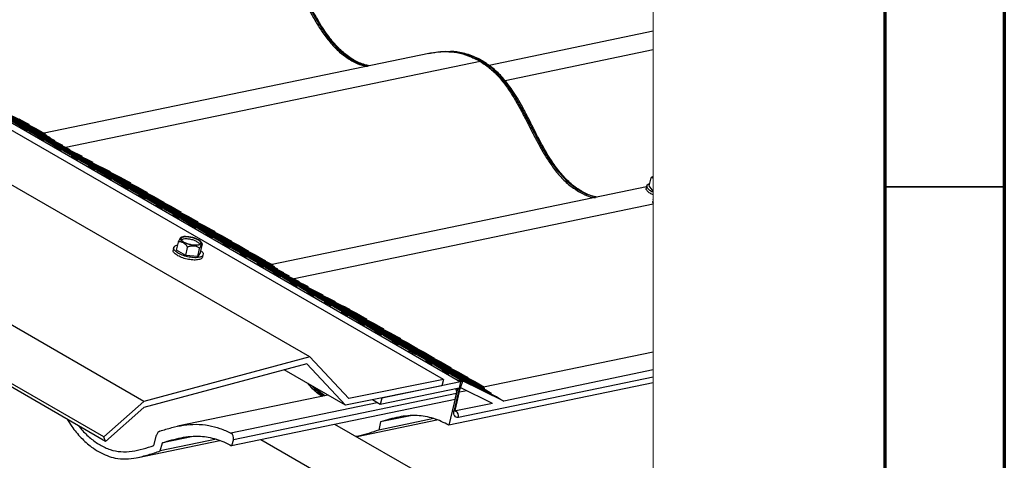
# Paper-space layout 'Sheet1' of a CAD drawing. Units: millimetres. Extents: x 2 to 402, y -16 to 271.
# Drawn here: x 360 to 402, y 216 to 235 of the extents above; entities that cross this region are included whole.
import ezdxf

# ---------------------------------------------------------------- set-up
doc = ezdxf.new("R2010")
doc.units = ezdxf.units.MM

psp = doc.layouts.new('Sheet1')

# ---------------------------------------------------------------- linework, layer by layer
at = {"color": 7, "linetype": 'Continuous', "lineweight": 70}
for p, q in [((401.7009, 271.2778), (401.7009, -15.7222)), ((396.7009, 266.2778), (396.7009, -10.7222))]:
    psp.add_line(p, q, dxfattribs=at)
at = {"color": 7, "linetype": 'Continuous', "lineweight": 25}
for p, q in [((365.6538, 218.7843), (296.6563, 258.6059)), ((372.6134, 220.6473), (306.8439, 258.6059)), ((378.2068, 219.705), (310.8045, 258.6059)), ((363.9762, 217.297), (311.4618, 247.6055)), ((364.0491, 217.1079), (311.5346, 247.4164)), ((343.5701, 240.0157), (378.9255, 219.6106)), ((386.9973, 234.3012), (380.1142, 232.8705)), ((386.9973, 233.5189), (380.7893, 232.2286)), ((377.5933, 233.3753), (361.4823, 230.0266)), ((377.6607, 233.3893), (377.5933, 233.3753)), ((379.7485, 233.0411), (379.8159, 233.0551)), ((379.7485, 233.0411), (362.382, 229.4313)), ((379.8679, 233.0477), (379.8768, 233.042)), ((360.8468, 230.3933), (357.7295, 231.9201)), ((358.0124, 231.7568), (361.1297, 230.2301)), ((361.5187, 230.0025), (358.4366, 231.512)), ((358.7195, 231.3487), (361.5723, 229.9515)), ((361.7446, 229.83), (359.1437, 231.1039)), ((359.4266, 230.9406), (361.919, 229.7199)), ((362.264, 229.5139), (359.8508, 230.6958)), ((360.4226, 230.6382), (360.8468, 230.3933)), ((360.1337, 230.5325), (360.5579, 230.2876)), ((360.1337, 230.5325), (362.5508, 229.3487)), ((360.4837, 230.3082), (360.7665, 230.145)), ((360.5579, 230.2876), (360.5487, 230.2707)), ((363.0856, 229.0497), (360.5579, 230.2876)), ((360.8468, 230.3933), (360.8362, 230.3738)), ((361.1297, 230.2301), (361.5151, 230.0076)), ((360.8408, 230.1244), (361.2651, 229.8795)), ((360.8408, 230.1244), (363.5117, 228.8163)), ((361.1908, 229.9001), (361.4736, 229.7369)), ((361.2651, 229.8795), (361.2558, 229.8626)), ((364.2537, 228.4158), (361.2651, 229.8795)), ((361.5479, 229.7163), (361.9722, 229.4714)), ((361.5479, 229.7163), (364.6652, 228.1895)), ((361.8979, 229.492), (362.1807, 229.3288)), ((361.9722, 229.4714), (361.9629, 229.4545)), ((365.0895, 227.9447), (361.9722, 229.4714)), ((362.255, 229.3082), (362.6793, 229.0633)), ((362.255, 229.3082), (365.3723, 227.7814)), ((362.605, 229.0839), (362.8878, 228.9207)), ((362.6793, 229.0633), (362.67, 229.0464)), ((365.7966, 227.5366), (362.6793, 229.0633)), ((362.9621, 228.9001), (363.3864, 228.6552)), ((362.9621, 228.9001), (366.0794, 227.3733)), ((363.3121, 228.6758), (363.5949, 228.5126)), ((363.3864, 228.6552), (363.3771, 228.6383)), ((366.5037, 227.1285), (363.3864, 228.6552)), ((363.6692, 228.492), (364.0935, 228.2471)), ((363.6692, 228.492), (366.7865, 226.9652)), ((364.0192, 228.2677), (364.302, 228.1045)), ((364.0935, 228.2471), (364.0842, 228.2302)), ((367.2108, 226.7204), (364.0935, 228.2471)), ((364.6652, 228.1895), (365.0895, 227.9447)), ((386.8259, 227.8188), (386.9066, 228.1568)), ((364.3763, 228.0839), (364.8006, 227.839)), ((364.3763, 228.0839), (367.4936, 226.5571)), ((364.7263, 227.8596), (365.0092, 227.6964)), ((364.8006, 227.839), (364.7913, 227.8221)), ((367.9179, 226.3123), (364.8006, 227.839)), ((365.0895, 227.9447), (365.0788, 227.9252)), ((365.3723, 227.7814), (365.7966, 227.5366)), ((386.716, 227.778), (371.0281, 224.5171)), ((386.727, 227.8242), (386.7037, 227.7268)), ((386.9973, 227.5977), (386.8259, 227.8188)), ((365.0834, 227.6758), (365.5077, 227.4309)), ((365.0834, 227.6758), (368.2007, 226.149)), ((365.4334, 227.4515), (365.7163, 227.2882)), ((365.5077, 227.4309), (365.4984, 227.414)), ((368.625, 225.9042), (365.5077, 227.4309)), ((365.7966, 227.5366), (365.7859, 227.5171)), ((366.0794, 227.3733), (366.5037, 227.1285)), ((365.7905, 227.2677), (366.2148, 227.0228)), ((365.7905, 227.2677), (368.9078, 225.7409)), ((366.1405, 227.0434), (366.4234, 226.8801)), ((366.2148, 227.0228), (366.2055, 227.0059)), ((369.3321, 225.4961), (366.2148, 227.0228)), ((366.5037, 227.1285), (366.493, 227.109)), ((366.7865, 226.9652), (367.2108, 226.7204)), ((386.9973, 227.0542), (371.9457, 223.9256)), ((386.9961, 227.1026), (386.9973, 227.1015)), ((366.4976, 226.8596), (366.9219, 226.6147)), ((366.4976, 226.8596), (369.615, 225.3328)), ((366.8476, 226.6353), (367.1305, 226.472)), ((366.9219, 226.6147), (366.9126, 226.5978)), ((370.0392, 225.088), (366.9219, 226.6147)), ((367.2108, 226.7204), (367.2001, 226.7009)), ((367.2047, 226.4515), (367.629, 226.2066)), ((367.2047, 226.4515), (370.3221, 224.9247)), ((367.4936, 226.5571), (367.9179, 226.3123)), ((367.5547, 226.2272), (367.8376, 226.0639)), ((367.629, 226.2066), (367.6197, 226.1897)), ((370.7463, 224.6799), (367.629, 226.2066)), ((367.9179, 226.3123), (367.9072, 226.2928)), ((367.9119, 226.0434), (368.3361, 225.7985)), ((367.9119, 226.0434), (371.0292, 224.5166)), ((368.2007, 226.149), (368.625, 225.9042)), ((368.2618, 225.8191), (368.5447, 225.6558)), ((368.3361, 225.7985), (368.3268, 225.7816)), ((371.1393, 224.4256), (368.3361, 225.7985)), ((368.625, 225.9042), (368.6143, 225.8847)), ((368.619, 225.6353), (369.0432, 225.3904)), ((368.619, 225.6353), (371.2542, 224.3446)), ((368.9078, 225.7409), (369.3321, 225.4961)), ((366.9051, 225.2296), (366.8818, 225.1322)), ((367.0197, 225.123), (367.1004, 225.461)), ((367.4073, 224.904), (367.488, 225.242)), ((368.0257, 225.0413), (368.1064, 225.3792)), ((368.969, 225.411), (369.2518, 225.2477)), ((369.0432, 225.3904), (369.0339, 225.3735)), ((371.5157, 224.1795), (369.0432, 225.3904)), ((369.3321, 225.4961), (369.3214, 225.4766)), ((369.3261, 225.2272), (369.7503, 224.9823)), ((369.3261, 225.2272), (371.7458, 224.0421)), ((369.615, 225.3328), (370.0392, 225.088)), ((367.4073, 224.904), (367.0197, 225.123)), ((367.9103, 224.8632), (367.4073, 224.904)), ((367.9103, 224.8632), (367.991, 225.2012)), ((368.0257, 225.0413), (367.9103, 224.8632)), ((368.1171, 224.8373), (368.1404, 224.9347)), ((369.6761, 225.0029), (369.9589, 224.8396)), ((369.7503, 224.9823), (369.7411, 224.9654)), ((372.1773, 223.7937), (369.7503, 224.9823)), ((370.0392, 225.088), (370.0286, 225.0685)), ((370.0332, 224.8191), (370.4574, 224.5742)), ((370.0332, 224.8191), (372.5337, 223.5944)), ((370.3221, 224.9247), (370.7463, 224.6799)), ((370.3832, 224.5948), (370.666, 224.4315)), ((370.4574, 224.5742), (370.4482, 224.5573)), ((373.1729, 223.2443), (370.4574, 224.5742)), ((370.7463, 224.6799), (370.7357, 224.6604)), ((370.7403, 224.411), (371.1645, 224.1661)), ((370.7403, 224.411), (373.6677, 222.9772)), ((371.0292, 224.5166), (371.0611, 224.4982)), ((371.0903, 224.1867), (371.3731, 224.0234)), ((371.1645, 224.1661), (371.1553, 224.1492)), ((374.2819, 222.6393), (371.1645, 224.1661)), ((371.4474, 224.0029), (371.8717, 223.758)), ((371.4474, 224.0029), (374.5647, 222.4761)), ((371.7974, 223.7786), (372.0802, 223.6153)), ((371.8717, 223.758), (371.8624, 223.741)), ((374.989, 222.2312), (371.8717, 223.758)), ((372.1545, 223.5948), (372.5788, 223.3499)), ((372.1545, 223.5948), (375.2718, 222.068)), ((372.5045, 223.3705), (372.7873, 223.2072)), ((372.5788, 223.3499), (372.5695, 223.3329)), ((375.6961, 221.8231), (372.5788, 223.3499)), ((372.8616, 223.1867), (373.2859, 222.9418)), ((372.8616, 223.1867), (375.9789, 221.6599)), ((373.2116, 222.9624), (373.4944, 222.7991)), ((373.2859, 222.9418), (373.2766, 222.9248)), ((376.4032, 221.415), (373.2859, 222.9418)), ((373.5687, 222.7785), (373.993, 222.5337)), ((373.5687, 222.7785), (376.686, 221.2518)), ((374.0667, 222.7635), (374.2819, 222.6393)), ((373.9187, 222.5543), (374.2015, 222.391)), ((373.993, 222.5337), (373.9837, 222.5167)), ((377.1103, 221.0069), (373.993, 222.5337)), ((374.2819, 222.6393), (374.2712, 222.6198)), ((374.2758, 222.3704), (374.7001, 222.1256)), ((374.2758, 222.3704), (377.3931, 220.8437)), ((374.5647, 222.4761), (374.989, 222.2312)), ((374.6258, 222.1461), (374.9086, 221.9829)), ((374.7001, 222.1256), (374.6908, 222.1086)), ((377.8174, 220.5988), (374.7001, 222.1256)), ((374.989, 222.2312), (374.9783, 222.2117)), ((374.9829, 221.9623), (375.4072, 221.7175)), ((374.9829, 221.9623), (378.1002, 220.4356)), ((375.2718, 222.068), (375.6961, 221.8231)), ((375.3329, 221.738), (375.6158, 221.5748)), ((375.4072, 221.7175), (375.3979, 221.7005)), ((378.5245, 220.1907), (375.4072, 221.7175)), ((375.6961, 221.8231), (375.6854, 221.8036)), ((375.69, 221.5542), (376.1143, 221.3094)), ((375.69, 221.5542), (378.8073, 220.0275)), ((375.9789, 221.6599), (376.4032, 221.415)), ((376.04, 221.3299), (376.3229, 221.1667)), ((376.1143, 221.3094), (376.105, 221.2924)), ((379.2316, 219.7826), (376.1143, 221.3094)), ((376.4032, 221.415), (376.3925, 221.3955)), ((376.3971, 221.1461), (376.8214, 220.9013)), ((376.3971, 221.1461), (379.5145, 219.6194)), ((376.686, 221.2518), (377.1103, 221.0069)), ((376.7471, 220.9218), (377.03, 220.7586)), ((376.8214, 220.9013), (376.8121, 220.8843)), ((379.9217, 219.3829), (376.8214, 220.9013)), ((377.1103, 221.0069), (377.0996, 220.9874)), ((377.1042, 220.738), (377.5285, 220.4932)), ((377.1042, 220.738), (379.8939, 219.3718)), ((377.3931, 220.8437), (377.8174, 220.5988)), ((386.9973, 220.8536), (379.8862, 219.3755)), ((372.6134, 220.6473), (365.6538, 218.7843)), ((372.4839, 220.359), (365.6538, 218.5307)), ((374.1063, 218.6195), (372.4839, 220.359)), ((374.2393, 218.904), (372.6134, 220.6473)), ((377.4542, 220.5137), (377.7371, 220.3505)), ((377.5285, 220.4932), (377.5192, 220.4762)), ((379.9265, 219.3187), (377.5285, 220.4932)), ((377.8174, 220.5988), (377.8067, 220.5793)), ((377.8113, 220.3299), (378.2356, 220.0851)), ((377.8113, 220.3299), (380.0038, 219.2561)), ((378.1002, 220.4356), (378.5245, 220.1907)), ((374.1063, 218.6195), (371.5332, 220.1046)), ((378.1613, 220.1056), (378.4442, 219.9424)), ((378.2356, 220.0851), (378.2263, 220.0681)), ((380.2025, 219.1217), (378.2356, 220.0851)), ((378.5245, 220.1907), (378.5138, 220.1712)), ((378.5185, 219.9218), (378.9427, 219.677)), ((378.5185, 219.9218), (380.3882, 219.0061)), ((378.8073, 220.0275), (379.2316, 219.7826)), ((386.9973, 220.101), (380.7355, 218.7994)), ((378.2068, 219.705), (374.2393, 218.904)), ((378.9255, 219.6106), (375.624, 218.9243)), ((378.2068, 219.705), (378.1412, 219.4342)), ((386.9973, 219.5606), (378.4329, 217.7805)), ((378.8334, 218.1172), (386.9973, 219.8141)), ((378.9255, 219.6106), (378.8609, 219.3399)), ((378.8684, 219.6975), (379.0099, 219.6159)), ((379.0099, 219.6159), (378.9031, 219.3426)), ((378.9427, 219.677), (378.9334, 219.66)), ((380.7411, 218.7962), (378.9427, 219.677)), ((379.2316, 219.7826), (379.2209, 219.7631)), ((379.5145, 219.6194), (379.9236, 219.3833)), ((373.3631, 219.0485), (367.0632, 217.739)), ((369.4039, 217.1861), (378.755, 219.1298)), ((378.1412, 219.4342), (374.1063, 218.6195)), ((378.8609, 219.3399), (375.5594, 218.6537)), ((378.7991, 219.3141), (378.4329, 217.7805)), ((378.8664, 219.3281), (378.6502, 218.4223)), ((378.6914, 218.863), (378.755, 219.1298)), ((378.7033, 218.4575), (378.9096, 219.322)), ((378.7805, 219.3232), (378.7991, 219.3141)), ((378.7991, 219.3141), (378.8664, 219.3281)), ((378.8484, 219.3373), (378.8664, 219.3281)), ((379.1779, 219.2283), (378.8721, 219.1647)), ((378.9064, 219.3308), (378.8873, 219.3416)), ((380.263, 218.6968), (378.9097, 219.3596)), ((379.9265, 219.3187), (379.8911, 219.3113)), ((380.2025, 219.1217), (380.1671, 219.1144)), ((365.6538, 218.7843), (363.9762, 217.297)), ((375.4337, 218.7263), (369.3051, 217.4524)), ((378.6914, 218.863), (369.3324, 216.9177)), ((375.5594, 218.6537), (375.2266, 218.8457)), ((375.624, 218.9243), (375.5594, 218.6537)), ((375.624, 218.9243), (375.6219, 218.9255)), ((380.2566, 218.6999), (378.7292, 218.3824)), ((365.6538, 218.5307), (364.0491, 217.1079)), ((378.7292, 218.3824), (378.7047, 218.3926)), ((377.6895, 215.4915), (373.6598, 217.8172)), ((374.5838, 217.3141), (377.9338, 218.0104)), ((377.8029, 218.0599), (375.4933, 217.5798)), ((375.5747, 217.9211), (375.4933, 217.5798)), ((376.8291, 218.1818), (375.5747, 217.9211)), ((364.0491, 217.1079), (363.9762, 217.297)), ((365.4135, 216.4369), (368.8315, 217.1473)), ((366.0726, 216.9323), (366.1895, 217.371)), ((368.6994, 217.1965), (366.3434, 216.7068)), ((366.3434, 216.7068), (366.435, 217.0502)), ((367.7163, 217.3165), (366.435, 217.0502)), ((369.4039, 217.1861), (369.3324, 216.9177)), ((374.3672, 214.9706), (370.5536, 217.1716))]:
    psp.add_line(p, q, dxfattribs=at)
at = {"color": 7, "linetype": 'Continuous', "lineweight": 35}
psp.add_line((396.7009, 227.7778), (401.7009, 227.7778), dxfattribs=at)
at = {"color": 7, "linetype": 'Continuous', "lineweight": 18, "flags": 128}
psp.add_lwpolyline([(386.9973, 212.8145), (386.9973, 219.5606), (386.9973, 219.8141), (386.9973, 220.101), (386.9973, 220.8536), (386.9973, 227.0542), (386.9973, 227.1015), (386.9973, 227.102), (386.9973, 227.1106), (386.9973, 227.1756), (386.9973, 227.2281), (386.9973, 227.2389), (386.9973, 227.2481), (386.9973, 227.4428), (386.9973, 227.5516), (386.9973, 227.5977), (386.9973, 228.1309), (386.9973, 228.2342), (386.9973, 233.5189), (386.9973, 234.3012), (386.9973, 241.0125)], dxfattribs=at)
at = {"color": 7, "linetype": 'Continuous', "lineweight": 25, "flags": 128}
psp.add_lwpolyline([(384.6144, 227.3411), (384.2079, 227.4614), (383.799, 227.683), (383.4224, 227.9767), (383.0196, 228.4042), (382.6443, 228.925), (382.3082, 229.4916), (381.9998, 230.0745), (381.6985, 230.6634), (381.4612, 231.1113), (381.2105, 231.547), (380.946, 231.9524), (380.6572, 232.3268), (380.2491, 232.7411), (379.8159, 233.0551), (379.8159, 233.0551)], dxfattribs=at)
at = {"color": 7, "linetype": 'Continuous', "lineweight": 25}
for centre, radius, start, end in [((360.4645, 230.0945), 0.2145, 64.17567, 84.86886), ((360.7473, 229.9312), 0.2146, 64.17846, 84.86973), ((361.1716, 229.6864), 0.2146, 64.17767, 84.87159), ((361.4544, 229.5232), 0.2146, 64.17645, 84.86701), ((361.8787, 229.2783), 0.2145, 64.17567, 84.86886), ((362.1615, 229.115), 0.2146, 64.17896, 84.8703), ((362.5858, 228.8702), 0.2146, 64.1798, 84.86946), ((362.8686, 228.707), 0.2146, 64.17651, 84.86802), ((363.2929, 228.4621), 0.2146, 64.17945, 84.86981), ((363.5757, 228.2988), 0.2146, 64.17891, 84.86982), ((364, 228.054), 0.2146, 64.17696, 84.86757), ((364.2829, 227.8907), 0.2146, 64.17891, 84.86982), ((364.7071, 227.6459), 0.2146, 64.17896, 84.8703), ((364.99, 227.4826), 0.2146, 64.1769, 84.86709), ((365.4142, 227.2378), 0.2146, 64.17651, 84.86802), ((365.6971, 227.0745), 0.2146, 64.1798, 84.86946), ((366.1213, 226.8297), 0.2146, 64.17891, 84.86982), ((366.4042, 226.6664), 0.2146, 64.1778, 84.86673), ((366.8285, 226.4216), 0.2145, 64.17575, 84.87297), ((367.1113, 226.2583), 0.2146, 64.17945, 84.86981), ((367.5355, 226.0133), 0.2147, 64.18483, 84.86416), ((367.8184, 225.8503), 0.2145, 64.176, 84.87326), ((368.2426, 225.6053), 0.2146, 64.17918, 84.86982), ((368.5255, 225.442), 0.2147, 64.18483, 84.86416), ((368.9498, 225.1973), 0.2146, 64.17693, 84.86733), ((369.2326, 225.034), 0.2146, 64.17918, 84.86982), ((369.6569, 224.7891), 0.2146, 64.17938, 84.86988), ((369.9397, 224.6259), 0.2146, 64.17693, 84.86733), ((370.364, 224.3811), 0.2146, 64.17736, 84.86703), ((370.6468, 224.2178), 0.2146, 64.17914, 84.86985), ((371.0711, 223.9729), 0.2146, 64.17928, 84.86985), ((371.3539, 223.8097), 0.2146, 64.17728, 84.86712), ((371.7782, 223.5648), 0.2146, 64.17916, 84.86996), ((372.061, 223.4016), 0.2146, 64.17927, 84.86982), ((372.4853, 223.1568), 0.2146, 64.17721, 84.86717), ((372.7681, 222.9935), 0.2146, 64.17921, 84.86989), ((373.1924, 222.7486), 0.2146, 64.17919, 84.86991), ((373.4752, 222.5854), 0.2146, 64.17716, 84.86724), ((373.8995, 222.3405), 0.2146, 64.17721, 84.86712), ((374.1823, 222.1773), 0.2146, 64.17914, 84.86985), ((374.6066, 221.9324), 0.2146, 64.17905, 84.87008), ((374.8895, 221.7692), 0.2146, 64.17728, 84.86712), ((375.3137, 221.5244), 0.2145, 64.17622, 84.87291), ((375.5966, 221.3611), 0.2146, 64.17918, 84.86982), ((376.0208, 221.1161), 0.2147, 64.18441, 84.86458), ((376.3037, 220.953), 0.2145, 64.17578, 84.87321), ((376.7279, 220.7081), 0.2146, 64.17938, 84.86988), ((377.0108, 220.5449), 0.2145, 64.17448, 84.87005), ((377.435, 220.3), 0.2146, 64.17715, 84.86738), ((377.7179, 220.1368), 0.2146, 64.17938, 84.86988), ((378.1421, 219.8919), 0.2146, 64.17918, 84.86982), ((378.425, 219.7287), 0.2146, 64.1769, 84.86709), ((378.8493, 219.4838), 0.2146, 64.17651, 84.86802), ((378.9853, 219.3344), 0.2826, 85.02094, 102.23249), ((378.4961, 219.1873), 0.2653, 347.47618, 28.21109), ((378.8908, 219.2018), 0.1413, 85.02072, 102.23271), ((378.6494, 218.4811), 0.0588, 270.7266, 336.31788), ((378.5966, 218.1773), 0.2442, 345.75376, 57.1328), ((366.4132, 217.3268), 0.228, 111.20527, 168.81771), ((369.1747, 217.2525), 0.2387, 343.83404, 56.88852)]:
    psp.add_arc(centre, radius, start, end, dxfattribs=at)
for points, knots in [([(370.2026, 238.5505), (370.3484, 238.4526), (370.6412, 238.2562), (371.014, 237.872), (371.3467, 237.4429), (371.6452, 236.9733), (371.9215, 236.4773), (372.1848, 235.9663), (372.4452, 235.4524), (372.7121, 234.9475), (372.9954, 234.4636), (373.3051, 234.0123), (373.6516, 233.6067), (374.0407, 233.2616), (374.463, 233.0055), (374.7991, 232.8589), (374.9903, 232.8446), (375.0266, 232.8418)], [0, 0, 0, 0, 0.0684066, 0.1372981, 0.2078048, 0.2802363, 0.3543172, 0.429407, 0.5046768, 0.5792551, 0.6523735, 0.7235251, 0.7926614, 0.8602691, 0.9253066, 0.98582, 1, 1, 1, 1]), ([(370.2026, 238.5505), (370.3484, 238.4526), (370.6412, 238.2562), (371.014, 237.872), (371.3467, 237.4429), (371.6452, 236.9733), (371.9215, 236.4773), (372.1848, 235.9663), (372.4452, 235.4524), (372.7121, 234.9475), (372.9954, 234.4636), (373.3051, 234.0123), (373.6516, 233.6067), (374.0407, 233.2616), (374.463, 233.0055), (374.7991, 232.8589), (374.9903, 232.8446), (375.0266, 232.8418)], [0, 0, 0, 0, 0.0684066, 0.1372981, 0.2078048, 0.2802363, 0.3543172, 0.429407, 0.5046768, 0.5792551, 0.6523735, 0.7235251, 0.7926614, 0.8602691, 0.9253066, 0.98582, 1, 1, 1, 1]), ([(370.2699, 238.5645), (370.2699, 238.5645), (370.4429, 238.5212), (370.7153, 238.2276), (371.0979, 237.8758), (371.4067, 237.4609), (371.6719, 237.0539), (371.9184, 236.6207), (372.1777, 236.1278), (372.4522, 235.5838), (372.7575, 234.9987), (373.0873, 234.4341), (373.4515, 233.9195), (373.8399, 233.5), (374.2428, 233.186), (374.6419, 232.9564), (374.9307, 232.8847), (375.0685, 232.8505)], [0, 0, 0, 0, 0.0000016, 0.0698561, 0.1457901, 0.2075302, 0.2707365, 0.3363644, 0.4025547, 0.4889333, 0.5750279, 0.6610547, 0.7448731, 0.8215578, 0.88392, 0.9446475, 1, 1, 1, 1]), ([(375.0968, 232.8564), (375.033, 232.8699), (374.8907, 232.8999), (374.6756, 232.9821), (374.4492, 233.0952), (374.2255, 233.2386), (374.0073, 233.4093), (373.7973, 233.6075), (373.5922, 233.8332), (373.3886, 234.09), (373.1847, 234.3815), (372.9805, 234.7106), (372.7669, 235.0918), (372.5231, 235.5604), (372.263, 236.079), (372.003, 236.5774), (371.7677, 236.99), (371.5522, 237.3298), (371.345, 237.6179), (371.1477, 237.8618), (370.95, 238.0685), (370.7395, 238.2536), (370.5313, 238.4132), (370.389, 238.5062), (370.3275, 238.5463)], [0, 0, 0, 0, 0.02563454, 0.0571521, 0.09030043, 0.12513291, 0.16155722, 0.19920127, 0.23864448, 0.28152841, 0.32809871, 0.37859083, 0.43393402, 0.50006083, 0.58649974, 0.66232432, 0.72128735, 0.77345051, 0.82063546, 0.86088655, 0.89685223, 0.93308085, 0.9711086, 1, 1, 1, 1]), ([(377.9065, 233.4259), (377.9846, 233.4386), (378.175, 233.4696), (378.3679, 233.4613), (378.4817, 233.4564)], [0, 0, 0, 0, 0.4099773, 1, 1, 1, 1]), ([(377.5942, 233.3708), (377.6901, 233.3906), (377.9281, 233.4399), (378.3244, 233.4617), (378.7855, 233.419), (379.2732, 233.2873), (379.5841, 233.1262), (379.7485, 233.0411)], [0, 0, 0, 0, 0.1314685, 0.3263484, 0.5305896, 0.7517905, 1, 1, 1, 1]), ([(377.5942, 233.3708), (377.6901, 233.3906), (377.9281, 233.4399), (378.3244, 233.4617), (378.7855, 233.419), (379.2732, 233.2873), (379.5841, 233.1262), (379.7485, 233.0411)], [0, 0, 0, 0, 0.1314685, 0.3263484, 0.5305896, 0.7517905, 1, 1, 1, 1]), ([(377.6611, 233.3873), (377.679, 233.3919), (377.7407, 233.4077), (377.8042, 233.4139), (377.8492, 233.4183)], [0, 0, 0, 0, 0.2898691, 1, 1, 1, 1]), ([(378.4817, 233.4564), (378.5127, 233.4566), (378.7054, 233.4583), (379.065, 233.3815), (379.4798, 233.2373), (379.7231, 233.1054), (379.8159, 233.0551)], [0, 0, 0, 0, 0.0660642, 0.4106125, 0.7752649, 1, 1, 1, 1]), ([(378.568, 233.4561), (378.5538, 233.4581), (378.5331, 233.4611), (378.5121, 233.461), (378.5053, 233.4609)], [0, 0, 0, 0, 0.6786236, 1, 1, 1, 1]), ([(379.871, 233.0533), (379.7999, 233.0905), (379.644, 233.1723), (379.3897, 233.2828), (379.1091, 233.3715), (378.8387, 233.4312), (378.664, 233.447), (378.5863, 233.4541)], [0, 0, 0, 0, 0.1775284, 0.3891682, 0.6122441, 0.8275164, 1, 1, 1, 1]), ([(379.8159, 233.0551), (379.8308, 233.0576), (379.8499, 233.0609), (379.8647, 233.0501), (379.8679, 233.0477)], [0, 0, 0, 0, 0.7807789, 1, 1, 1, 1]), ([(379.7485, 233.0411), (379.8944, 232.9432), (380.1871, 232.7469), (380.56, 232.3626), (380.8926, 231.9335), (381.1912, 231.4639), (381.4674, 230.9679), (381.7308, 230.457), (381.9911, 229.943), (382.258, 229.4381), (382.5413, 228.9542), (382.851, 228.5029), (383.1975, 228.0973), (383.5866, 227.7522), (384.009, 227.4961), (384.3451, 227.3495), (384.5362, 227.3352), (384.5725, 227.3324)], [0, 0, 0, 0, 0.0684066, 0.1372981, 0.2078047, 0.2802362, 0.3543172, 0.4294069, 0.5046758, 0.5792543, 0.6523733, 0.7235241, 0.7926613, 0.860269, 0.9253051, 0.98582, 1, 1, 1, 1]), ([(379.7485, 233.0411), (379.8944, 232.9432), (380.1871, 232.7469), (380.56, 232.3626), (380.8926, 231.9335), (381.1912, 231.4639), (381.4674, 230.9679), (381.7308, 230.457), (381.9911, 229.943), (382.258, 229.4381), (382.5413, 228.9542), (382.851, 228.5029), (383.1975, 228.0973), (383.5866, 227.7522), (384.009, 227.4961), (384.3451, 227.3495), (384.5362, 227.3352), (384.5725, 227.3324)], [0, 0, 0, 0, 0.0684066, 0.1372981, 0.2078047, 0.2802362, 0.3543172, 0.4294069, 0.5046758, 0.5792543, 0.6523733, 0.7235241, 0.7926613, 0.860269, 0.9253051, 0.98582, 1, 1, 1, 1]), ([(384.6427, 227.347), (384.5789, 227.3605), (384.4367, 227.3905), (384.2216, 227.4727), (383.9952, 227.5858), (383.7714, 227.7292), (383.5533, 227.9), (383.3433, 228.0981), (383.1381, 228.3238), (382.9345, 228.5806), (382.7306, 228.8721), (382.5264, 229.2012), (382.3128, 229.5824), (382.069, 230.051), (381.8089, 230.5696), (381.549, 231.068), (381.3137, 231.4807), (381.0981, 231.8204), (380.891, 232.1085), (380.6936, 232.3524), (380.4959, 232.5591), (380.2855, 232.7442), (380.0772, 232.9038), (379.9349, 232.9968), (379.8734, 233.0369)], [0, 0, 0, 0, 0.0256345, 0.057152, 0.0903017, 0.1251341, 0.1615571, 0.1992012, 0.2386454, 0.2815282, 0.3280993, 0.3785914, 0.4339337, 0.5000604, 0.5865, 0.6623237, 0.7212866, 0.7734497, 0.8206345, 0.8608866, 0.8968511, 0.9330797, 0.9711086, 1, 1, 1, 1]), ([(386.9066, 228.1568), (386.9205, 228.1722), (386.9475, 228.2019), (386.9811, 228.2237), (386.9973, 228.2342)], [0, 0, 0, 0, 0.5172702, 1, 1, 1, 1]), ([(386.9973, 228.1309), (386.987, 228.1426), (386.9699, 228.1619), (386.933, 228.1714), (386.9152, 228.1616), (386.9066, 228.1568)], [0, 0, 0, 0, 0.4388241, 0.7252882, 1, 1, 1, 1]), ([(386.7381, 227.6156), (386.711, 227.6515), (386.6812, 227.6909), (386.706, 227.7226), (386.7082, 227.7254)], [0, 0, 0, 0, 0.9094847, 1, 1, 1, 1]), ([(386.7614, 227.713), (386.7411, 227.7466), (386.7022, 227.8111), (386.7714, 227.8995), (386.8264, 227.9112), (386.8491, 227.916)], [0, 0, 0, 0, 0.3896659, 0.7489975, 1, 1, 1, 1]), ([(386.9973, 227.5516), (386.9591, 227.568), (386.8702, 227.6062), (386.8009, 227.6742), (386.7614, 227.713)], [0, 0, 0, 0, 0.4295338, 1, 1, 1, 1]), ([(386.9973, 227.4428), (386.951, 227.4624), (386.8537, 227.5035), (386.7778, 227.5771), (386.7381, 227.6156)], [0, 0, 0, 0, 0.476624, 1, 1, 1, 1]), ([(386.9973, 227.102), (386.99, 227.1084), (386.9774, 227.1195), (386.9671, 227.1406), (386.9717, 227.1468), (386.9719, 227.147)], [0, 0, 0, 0, 0.57150524, 0.98448234, 1, 1, 1, 1]), ([(386.9973, 227.1106), (386.9901, 227.1168), (386.9771, 227.1279), (386.9693, 227.1536), (386.9824, 227.1709), (386.9934, 227.1744), (386.9973, 227.1756)], [0, 0, 0, 0, 0.33480167, 0.59716889, 0.85337894, 1, 1, 1, 1]), ([(386.9973, 227.2281), (386.9954, 227.231), (386.9922, 227.2357), (386.995, 227.2403), (386.9961, 227.2421)], [0, 0, 0, 0, 0.62161163, 1, 1, 1, 1]), ([(386.9973, 227.2389), (386.9963, 227.2405), (386.9944, 227.2436), (386.9964, 227.2466), (386.9973, 227.2481)], [0, 0, 0, 0, 0.5157251, 1, 1, 1, 1]), ([(367.1004, 225.461), (367.107, 225.4787), (367.1197, 225.5126), (367.1435, 225.57), (367.1713, 225.6093), (367.1893, 225.6573), (367.2033, 225.656), (367.2036, 225.656)], [0, 0, 0, 0, 0.2558363, 0.4915939, 0.8111545, 0.9955446, 1, 1, 1, 1]), ([(367.3355, 225.4475), (367.3016, 225.4684), (367.254, 225.4979), (367.2102, 225.5513), (367.1947, 225.5897), (367.2005, 225.6276), (367.238, 225.6693), (367.3228, 225.6968), (367.4234, 225.703), (367.5229, 225.6966), (367.6086, 225.6839), (367.6949, 225.664), (367.7994, 225.6326), (367.8703, 225.598), (367.9151, 225.5761)], [0, 0, 0, 0, 0.1192639, 0.1675683, 0.206761, 0.2408376, 0.2771786, 0.3698892, 0.5001554, 0.5820533, 0.6708909, 0.7618088, 0.849672, 1, 1, 1, 1]), ([(367.3928, 225.6994), (367.3711, 225.6977), (367.3218, 225.694), (367.2573, 225.6804), (367.2184, 225.6612), (367.2045, 225.6543)], [0, 0, 0, 0, 0.3347083, 0.761009, 1, 1, 1, 1]), ([(367.3463, 225.4499), (367.3136, 225.4702), (367.2589, 225.5042), (367.2003, 225.5821), (367.2392, 225.6626), (367.3362, 225.6891), (367.4608, 225.698), (367.6114, 225.6792), (367.7645, 225.6411), (367.8591, 225.5954), (367.9042, 225.5737)], [0, 0, 0, 0, 0.1238235, 0.2064046, 0.2718974, 0.3679326, 0.5047933, 0.6698478, 0.8423998, 1, 1, 1, 1]), ([(367.1026, 224.9889), (367.0532, 225.0195), (366.971, 225.0706), (366.8827, 225.1884), (366.9411, 225.3078), (367.0225, 225.3363), (367.0699, 225.34), (367.0715, 225.3401)], [0, 0, 0, 0, 0.3333884, 0.5557648, 0.7321268, 0.9907192, 1, 1, 1, 1]), ([(367.312, 225.4263), (367.2776, 225.443), (367.2259, 225.4681), (367.1506, 225.477), (367.1163, 225.4661), (367.1004, 225.461)], [0, 0, 0, 0, 0.51652133, 0.77502463, 1, 1, 1, 1]), ([(367.8765, 225.4807), (367.8323, 225.502), (367.7398, 225.5465), (367.5894, 225.5847), (367.4438, 225.6002), (367.3194, 225.5994), (367.2569, 225.5674), (367.2325, 225.5549)], [0, 0, 0, 0, 0.2191197, 0.4590135, 0.6884736, 0.8787433, 1, 1, 1, 1]), ([(367.488, 225.242), (367.4781, 225.2617), (367.4576, 225.3023), (367.4002, 225.3681), (367.3463, 225.4037), (367.312, 225.4263)], [0, 0, 0, 0, 0.2543914, 0.5265023, 1, 1, 1, 1]), ([(367.9151, 225.5761), (367.949, 225.5551), (367.9965, 225.5256), (368.0404, 225.4722), (368.0558, 225.4338), (368.05, 225.3959), (368.0126, 225.3543), (367.9277, 225.3268), (367.8272, 225.3205), (367.7276, 225.3269), (367.6419, 225.3396), (367.5556, 225.3595), (367.4512, 225.3909), (367.3802, 225.4256), (367.3355, 225.4475)], [0, 0, 0, 0, 0.119272, 0.1675685, 0.2067645, 0.2408407, 0.2771888, 0.369898, 0.5001626, 0.5820595, 0.670884, 0.7618125, 0.849663, 1, 1, 1, 1]), ([(367.9042, 225.5737), (367.937, 225.5533), (367.9916, 225.5193), (368.0503, 225.4415), (368.0113, 225.3609), (367.9144, 225.3344), (367.7898, 225.3256), (367.6391, 225.3443), (367.486, 225.3824), (367.3915, 225.4281), (367.3463, 225.4499)], [0, 0, 0, 0, 0.1238244, 0.206406, 0.2719043, 0.3679402, 0.5048019, 0.6698575, 0.8423987, 1, 1, 1, 1]), ([(367.991, 225.2012), (367.977, 225.2151), (367.9468, 225.2451), (367.8668, 225.2804), (367.7559, 225.3015), (367.6408, 225.2979), (367.5493, 225.2764), (367.5077, 225.2531), (367.488, 225.242)], [0, 0, 0, 0, 0.1094564, 0.2360385, 0.4803828, 0.7349882, 0.874229, 1, 1, 1, 1]), ([(367.9927, 225.369), (367.9856, 225.384), (367.9619, 225.4344), (367.9117, 225.4616), (367.8765, 225.4807)], [0, 0, 0, 0, 0.2982204, 1, 1, 1, 1]), ([(368.1029, 225.3925), (368.0886, 225.4168), (368.0576, 225.4695), (367.9892, 225.529), (367.9331, 225.5675), (367.9016, 225.5832), (367.8959, 225.5861)], [0, 0, 0, 0, 0.292205, 0.6333567, 0.9334386, 1, 1, 1, 1]), ([(368.1064, 225.3792), (368.1066, 225.3861), (368.107, 225.397), (368.0802, 225.3967), (368.0626, 225.3524), (368.0338, 225.3093), (368.0103, 225.2528), (367.9976, 225.2188), (367.991, 225.2012)], [0, 0, 0, 0, 0.0672375, 0.1058006, 0.2710825, 0.5598482, 0.7709236, 1, 1, 1, 1]), ([(367.0793, 224.8915), (367.0323, 224.9216), (366.9539, 224.9718), (366.8627, 225.0744), (366.8872, 225.12), (366.8922, 225.1294)], [0, 0, 0, 0, 0.5429984, 0.9051516, 1, 1, 1, 1]), ([(368.1067, 224.8401), (368.1001, 224.8192), (368.0791, 224.7528), (367.9304, 224.7187), (367.7488, 224.704), (367.5198, 224.7326), (367.2898, 224.79), (367.1474, 224.8587), (367.0793, 224.8915)], [0, 0, 0, 0, 0.05682363, 0.18123832, 0.35851427, 0.5723301, 0.79584456, 1, 1, 1, 1]), ([(368.0405, 225.103), (368.0558, 225.0927), (368.1034, 225.0605), (368.1624, 224.9753), (368.1043, 224.8553), (367.9581, 224.8149), (367.7704, 224.8018), (367.5436, 224.8299), (367.313, 224.8874), (367.1706, 224.9561), (367.1026, 224.9889)], [0, 0, 0, 0, 0.04264, 0.1328743, 0.2044368, 0.3093716, 0.4589117, 0.6392549, 0.8277879, 1, 1, 1, 1]), ([(372.5078, 219.5421), (372.6016, 219.4423), (372.7912, 219.2403), (373.018, 219.0811), (373.1327, 219.0006)], [0, 0, 0, 0, 0.49432132, 1, 1, 1, 1]), ([(372.5176, 219.5364), (372.5468, 219.502), (372.6879, 219.3356), (372.8962, 219.15), (373.0934, 219.0318), (373.1422, 219.0026)], [0, 0, 0, 0, 0.1639627, 0.793508, 1, 1, 1, 1]), ([(372.6926, 219.4354), (372.7344, 219.3926), (372.8586, 219.2651), (373.0292, 219.1194), (373.1704, 219.0385), (373.2089, 219.0164)], [0, 0, 0, 0, 0.2691323, 0.8004501, 1, 1, 1, 1]), ([(373.2324, 219.0213), (373.1583, 219.0743), (373.0089, 219.1812), (372.8744, 219.3065), (372.8066, 219.3696)], [0, 0, 0, 0, 0.4958756, 1, 1, 1, 1]), ([(378.8664, 219.3281), (378.8746, 219.3297), (378.8868, 219.332), (378.9111, 219.3325), (378.9082, 219.325), (378.9072, 219.3225)], [0, 0, 0, 0, 0.5859981, 0.8657431, 1, 1, 1, 1]), ([(379.8939, 219.3718), (379.8945, 219.365), (379.8966, 219.3432), (379.9143, 219.3287), (379.9265, 219.3187)], [0, 0, 0, 0, 0.3071477, 1, 1, 1, 1]), ([(380.0038, 219.2561), (380.0313, 219.2365), (380.0964, 219.19), (380.1637, 219.1467), (380.2025, 219.1217)], [0, 0, 0, 0, 0.4226852, 1, 1, 1, 1]), ([(380.3882, 219.0061), (380.4411, 218.9741), (380.5564, 218.9043), (380.6726, 218.8362), (380.7355, 218.7994)], [0, 0, 0, 0, 0.45959602, 1, 1, 1, 1]), ([(378.8334, 218.1172), (378.8144, 218.1146), (378.7695, 218.1085), (378.6971, 218.1368), (378.6471, 218.2119), (378.6307, 218.3124), (378.6433, 218.3837), (378.6502, 218.4223)], [0, 0, 0, 0, 0.13142941, 0.31176033, 0.50167568, 0.72955061, 1, 1, 1, 1]), ([(378.6768, 218.39), (378.6847, 218.386), (378.7013, 218.3776), (378.7196, 218.3808), (378.7292, 218.3824)], [0, 0, 0, 0, 0.477581, 1, 1, 1, 1]), ([(378.6987, 218.3678), (378.698, 218.3705), (378.6947, 218.3832), (378.6956, 218.4136), (378.6978, 218.4412), (378.7032, 218.4573), (378.7033, 218.4573)], [0, 0, 0, 0, 0.0931723, 0.4346442, 0.9983589, 1, 1, 1, 1]), ([(362.4359, 218.0389), (362.5004, 217.9355), (362.6731, 217.658), (363.0129, 217.2582), (363.4037, 216.9029), (363.7754, 216.6595), (364.1048, 216.5008), (364.4788, 216.3895), (364.8957, 216.3598), (365.3656, 216.4157), (365.8466, 216.5427), (366.1775, 216.652), (366.3434, 216.7068)], [0, 0, 0, 0, 0.0794939, 0.2131318, 0.3407458, 0.4227926, 0.50221, 0.5785131, 0.67601, 0.7725557, 0.8860205, 1, 1, 1, 1]), ([(366.3307, 217.5393), (366.4934, 217.5895), (366.8186, 217.69), (367.3227, 217.7962), (367.8453, 217.8379), (368.3585, 217.7915), (368.8533, 217.6646), (369.1522, 217.5242), (369.3051, 217.4524)], [0, 0, 0, 0, 0.1665286, 0.3330189, 0.5030204, 0.6775013, 0.8349841, 1, 1, 1, 1]), ([(378.4329, 217.7805), (378.3276, 217.837), (378.1198, 217.9484), (377.7884, 218.0726), (377.4495, 218.1557), (377.0894, 218.1961), (376.7159, 218.1875), (376.3304, 218.1316), (375.9503, 218.0392), (375.7, 217.9605), (375.5747, 217.9211)], [0, 0, 0, 0, 0.1209792, 0.2384804, 0.3572363, 0.4734213, 0.604335, 0.7343937, 0.8670595, 1, 1, 1, 1]), ([(362.9353, 217.7507), (362.9714, 217.7027), (363.1112, 217.5164), (363.4028, 217.2421), (363.8032, 216.9482), (364.2359, 216.7481), (364.6959, 216.6552), (365.1627, 216.6838), (365.6229, 216.7877), (365.9225, 216.884), (366.0726, 216.9323)], [0, 0, 0, 0, 0.0509918, 0.1978849, 0.3379323, 0.4718848, 0.5997387, 0.7326178, 0.8660432, 1, 1, 1, 1]), ([(375.4933, 217.5798), (375.3532, 217.5341), (375.0734, 217.4427), (374.7563, 217.3418), (374.5743, 217.3156), (374.5381, 217.3103)], [0, 0, 0, 0, 0.4452315, 0.8894963, 1, 1, 1, 1]), ([(366.435, 217.0502), (366.5636, 217.0904), (366.8206, 217.1706), (367.2151, 217.266), (367.6193, 217.3239), (368.0026, 217.3303), (368.3577, 217.2885), (368.6864, 217.2088), (369.0153, 217.0875), (369.2257, 216.9748), (369.3324, 216.9177)], [0, 0, 0, 0, 0.1346906, 0.268942, 0.4051798, 0.5419451, 0.6508348, 0.7616316, 0.8792362, 1, 1, 1, 1])]:
    psp.add_open_spline(points, degree=3, knots=knots, dxfattribs=at)

doc.saveas('drawing.dxf')
